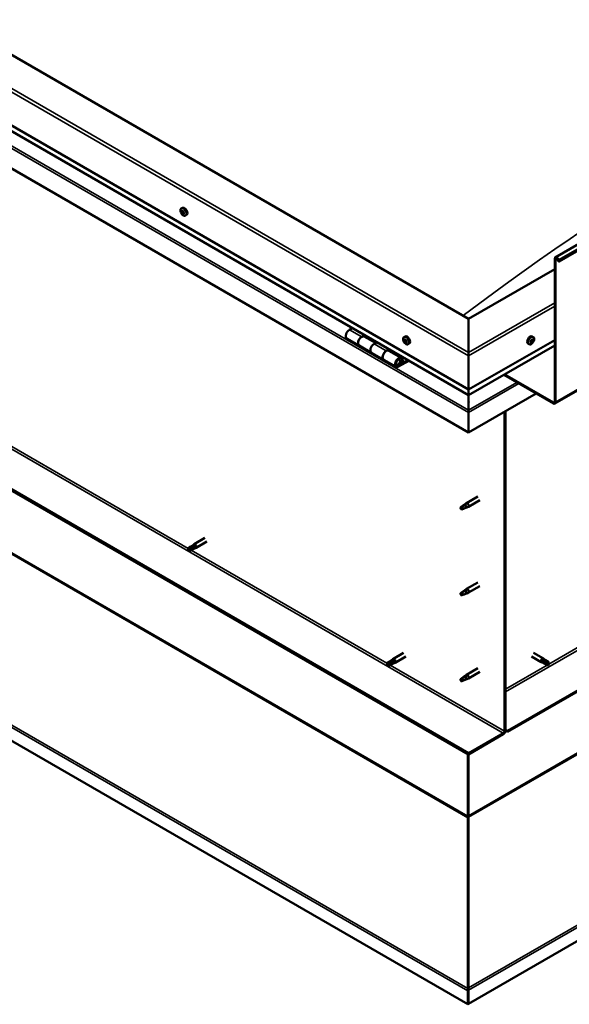
# Model space of a CAD drawing. Units: millimetres. Extents: x -5944 to 24163, y 3223 to 8837.
# Drawn here: x 22203 to 22836, y 3223 to 4356 of the extents above; entities that cross this region are included whole.
import ezdxf

# ---------------------------------------------------------------- set-up
doc = ezdxf.new("R2010")
doc.units = ezdxf.units.MM
doc.header["$LTSCALE"] = 25
doc.layers.add('Visible (ISO)', color=7, linetype='Continuous', lineweight=50)
doc.layers.add('Visible Narrow (ISO)', color=7, linetype='Continuous', lineweight=35)

msp = doc.modelspace()

# ---------------------------------------------------------------- linework, layer by layer
at = {"layer": 'Visible (ISO)'}
for p, q in [((22819.9, 4082.5), (24092.7, 4817.4)), ((24097.3, 4812.8), (22824.5, 4077.9)), ((22819.5, 3914.2), (24092.3, 4649)), ((22720.2, 4011.9), (21624.2, 4644.7)), ((21553.5, 4603.9), (22720.2, 3930.3)), ((22720.2, 3923.8), (21560.9, 4593.1)), ((22720.2, 3880.9), (21546.4, 4558.6)), ((24032.9, 4269.7), (22765.1, 3537.7)), ((22765.1, 3536.5), (24032.9, 4268.5)), ((22720.2, 3511.8), (21574.7, 4173.2)), ((21574.7, 4172), (22720.2, 3510.6)), ((22389.4, 4138.8), (22390.8, 4139.5)), ((22390, 4135.5), (22390.7, 4135.9)), ((22391.7, 4132.7), (22392.3, 4133.1)), ((22394.2, 4130.5), (22395.5, 4131.3)), ((22819.2, 3916.4), (22819.2, 4080.9)), ((22820.2, 3915.8), (22820.2, 4080.3)), ((22823.6, 4077.8), (22822.9, 4079.6)), ((22824.5, 4077.9), (22823.8, 4079.7)), ((22819.2, 4069.1), (22720.2, 4011.9)), ((22823.6, 4077.8), (22824.5, 4077.9)), ((24161.8, 4055.9), (22720.2, 3223.6)), ((22720.2, 4011.9), (22720.2, 3973.1)), ((22720.2, 3973.1), (22720.2, 4011.9)), ((22586.2, 4001.1), (22583, 3999.3)), ((22580, 3989.2), (22594.1, 3981)), ((22597.1, 3991.1), (22600.4, 3993)), ((22613, 3984), (22600.1, 3991.4)), ((22601.8, 3992.2), (22600.3, 3991.3)), ((22600.7, 3991.5), (22601.1, 3991.3)), ((22601, 3990.9), (22601.1, 3991.3)), ((22601.1, 3991.3), (22602.4, 3991.5)), ((22601.5, 3992), (22602.4, 3991.5)), ((22602.4, 3991.5), (22602.1, 3990.3)), ((22645.8, 3990.8), (22647.1, 3991.5)), ((22794.6, 3990.8), (22793.3, 3991.5)), ((22608.3, 3972.8), (22594.1, 3981)), ((22614.5, 3984.8), (22611.3, 3982.9)), ((22646.6, 3987.6), (22647.1, 3987.9)), ((22647.8, 3984.6), (22648.5, 3985.1)), ((22650.5, 3982.6), (22651.8, 3983.3)), ((22720.2, 3930.3), (22819.2, 3987.4)), ((22720.2, 3923.8), (22819.2, 3981)), ((22789.8, 3982.6), (22788.5, 3983.3)), ((22792.2, 3984.8), (22791.6, 3985.2)), ((22794.1, 3987.4), (22793.4, 3987.8)), ((22608.3, 3972.8), (22622.4, 3964.7)), ((22625.4, 3974.8), (22628.7, 3976.7)), ((22642.6, 3966.9), (22628.4, 3975.1)), ((22630.1, 3975.8), (22628.6, 3975)), ((22629, 3975.2), (22629.3, 3975)), ((22629.2, 3974.6), (22629.3, 3975)), ((22629.3, 3975), (22630.7, 3975.2)), ((22629.8, 3975.7), (22630.7, 3975.2)), ((22630.7, 3975.2), (22630.3, 3974)), ((22644.8, 3962.4), (22643.6, 3965.7)), ((22720.2, 3969.1), (22720.2, 3973.1)), ((22720.2, 3973.1), (22720.2, 3969.1)), ((22720.2, 3969.1), (22720.2, 3930.3)), ((22720.2, 3930.3), (22720.2, 3969.1)), ((22636.6, 3956.5), (22622.4, 3964.7)), ((22649.9, 3964.4), (22639.6, 3958.4)), ((22651.3, 3963.6), (22639.6, 3956.8)), ((22643.5, 3961.1), (22641.2, 3962.4)), ((22642.2, 3964.4), (22643.5, 3961.1)), ((22643.5, 3961.1), (22644.8, 3962.4)), ((22760.8, 3947.3), (22817.8, 3914.4)), ((22761.8, 3947.9), (22817.8, 3915.6)), ((22719.1, 3223), (21489.6, 3932.9)), ((22720.2, 3930.3), (22720.2, 3924.2)), ((22720.2, 3924.2), (22720.2, 3930.3)), ((22798, 3925.8), (22720.2, 3880.9)), ((22720.2, 3923.8), (22720.2, 3924.2)), ((22720.2, 3924.2), (22720.2, 3923.8)), ((22720.2, 3923.8), (22720.2, 3906.7)), ((22720.2, 3906.7), (22720.2, 3923.8)), ((22720.2, 3904.2), (22720.2, 3906.7)), ((22720.2, 3906.7), (22720.2, 3904.2)), ((22720.2, 3904.2), (22720.2, 3905.5)), ((22720.2, 3904.2), (22720.2, 3880.9)), ((22720.2, 3904.2), (22720.2, 3904.2)), ((22720.2, 3904.2), (22720.2, 3904.2)), ((22720.2, 3880.9), (22720.2, 3904.1)), ((22720.2, 3904.1), (22720.2, 3880.9)), ((22761.5, 3904.8), (22761.5, 3537.3)), ((22762.6, 3905.4), (22762.6, 3538)), ((22720.2, 3880.9), (22720.2, 3880.9)), ((22730.6, 3807.2), (22717.6, 3799.7)), ((22716.2, 3797.8), (22712.2, 3795.5)), ((22715.4, 3798), (22717.5, 3799.6)), ((22718.1, 3799.1), (22716.2, 3797.8)), ((22733, 3803.1), (22720, 3795.5)), ((22712.2, 3795.5), (22711.3, 3793.3)), ((22712.2, 3792.1), (22711.3, 3793.3)), ((22713.5, 3792.9), (22712.2, 3792.1)), ((22718, 3794.7), (22719.9, 3795.5)), ((22401.8, 3750.7), (22397.7, 3748.3)), ((22401.8, 3750.6), (22404.1, 3752.4)), ((22405.8, 3750.6), (22403.8, 3749.5)), ((22416.5, 3759.6), (22404.1, 3752.4)), ((22418.9, 3755.4), (22406.5, 3748.3)), ((22397.7, 3746), (22397.9, 3746.1)), ((22399.8, 3747.1), (22397.9, 3746.1)), ((22403.8, 3749.5), (22399.8, 3747.1)), ((22403.8, 3747.1), (22399.8, 3744.8)), ((22403.8, 3747.1), (22406.5, 3748.2)), ((22730.6, 3708.4), (22717.6, 3700.9)), ((22712.2, 3696.7), (22711.3, 3694.5)), ((22712.2, 3693.3), (22711.3, 3694.5)), ((22716.2, 3699), (22712.2, 3696.7)), ((22713.5, 3694.1), (22712.2, 3693.3)), ((22715.4, 3699.3), (22717.5, 3700.8)), ((22718.1, 3700.3), (22716.2, 3699)), ((22718, 3695.9), (22719.9, 3696.7)), ((22733, 3704.3), (22720, 3696.7)), ((22645.4, 3627.4), (22633.1, 3620.3)), ((22794.9, 3627.4), (22806.2, 3620.9)), ((22630.7, 3618.5), (22626.7, 3616.1)), ((22628.7, 3615), (22626.8, 3613.9)), ((22632.8, 3617.3), (22628.7, 3615)), ((22632.8, 3614.9), (22628.7, 3612.6)), ((22630.7, 3618.5), (22633, 3620.2)), ((22632.7, 3614.9), (22635.4, 3616.1)), ((22634.8, 3618.5), (22632.8, 3617.3)), ((22647.8, 3623.2), (22635.5, 3616.1)), ((22792.5, 3623.2), (22803.8, 3616.7)), ((22806.6, 3615.5), (22803.9, 3616.7)), ((22804.5, 3619.1), (22806.5, 3617.9)), ((22808.6, 3619.1), (22806.3, 3620.8)), ((22806.5, 3617.9), (22810.6, 3615.6)), ((22806.5, 3615.6), (22810.6, 3613.2)), ((22808.6, 3619.1), (22812.6, 3616.8)), ((22810.6, 3615.6), (22812.5, 3614.5)), ((22812.6, 3614.4), (22812.5, 3614.5)), ((22626.7, 3613.8), (22626.8, 3613.9)), ((22730.6, 3609.6), (22717.6, 3602.1)), ((22733, 3605.5), (22720, 3597.9)), ((22712.2, 3597.9), (22711.3, 3595.7)), ((22712.2, 3594.5), (22711.3, 3595.7)), ((22716.2, 3600.2), (22712.2, 3597.9)), ((22713.5, 3595.3), (22712.2, 3594.5)), ((22715.4, 3600.5), (22717.5, 3602)), ((22718.1, 3601.5), (22716.2, 3600.2)), ((22718, 3597.1), (22719.9, 3597.9)), ((22765.1, 3537.7), (22762.6, 3539.2)), ((22762.6, 3538), (22765.1, 3536.5)), ((22765.1, 3537.7), (22765.1, 3536.5)), ((22760.1, 3534.9), (22720.2, 3511.8)), ((22720.2, 3510.6), (22760.1, 3533.7)), ((22719.1, 3511.2), (22719.1, 3439.4)), ((22720.2, 3511.8), (22720.2, 3510.6)), ((22720.2, 3440), (22720.2, 3510.6)), ((22720.2, 3510.6), (22720.2, 3440)), ((22719, 3438.7), (22719.9, 3438.8)), ((22719.6, 3437.5), (22719.2, 3437.7)), ((22719.2, 3437.7), (22719.3, 3241.2)), ((22719.8, 3437.4), (22719.6, 3437.5)), ((22720.1, 3438.3), (22719.9, 3438.2)), ((22720, 3241.8), (22720.1, 3438.3)), ((22720.3, 3439.3), (22720.1, 3439.3)), ((22719.3, 3241.2), (22719.8, 3241)), ((22719.8, 3241.7), (22720, 3241.8)), ((22719.8, 3241), (22719.9, 3240.9)), ((22719.1, 3238.5), (22719.1, 3223)), ((22720.3, 3239.8), (22719.3, 3239.7)), ((22719.9, 3240.3), (22720, 3240.3)), ((22720.2, 3239.1), (22720.2, 3223.6)), ((22720.2, 3223.6), (22719.1, 3223))]:
    msp.add_line(p, q, dxfattribs=at)
for centre, start, end in [((22396.3, 4137.2), 204.1421, 215.8579), ((22652.6, 3989.3), 204.1421, 215.8579), ((22787.7, 3989.3), 324.1421, 335.8579)]:
    msp.add_arc(centre, 8, start, end, dxfattribs=at)
for centre, major_axis, start_param, end_param in [((22390.9, 4134.1), (-1.1, 1.91), 5.872434, 6.725049), ((22389.6, 4135.2), (-0.225, 0.39), 5.484401, 6.325992), ((22389.6, 4136.2), (0.394, -0.682), 5.484401, 7.113081), ((22390.5, 4135.7), (-0.225, 0.39), 6.271491, 7.113081), ((22390.8, 4135.8), (0.225, -0.39), 4.543242, 5.018686), ((22390.9, 4134.1), (1.1, -1.91), 1.683643, 2.536259), ((22390.5, 4135.7), (-0.225, 0.39), 4.437204, 5.278794), ((22390.4, 4135.2), (0.394, -0.682), 0.248414, 1.877094), ((22393.1, 4135.4), (-2.37, 4.11), 3.141593, 6.283185), ((22391.3, 4135.8), (0.394, -0.682), 4.437204, 6.065884), ((22390.9, 4134.1), (-1.1, 1.91), 0.636446, 1.489062), ((22389.6, 4135.2), (0.225, -0.39), 4.177096, 5.018686), ((22389.2, 4134.5), (0.394, -0.682), 0.248414, 1.877094), ((22390, 4133.6), (-0.225, 0.39), 0.248414, 1.090004), ((22390, 4133.6), (0.225, -0.39), 5.224294, 6.065884), ((22390.9, 4134.1), (-1.1, 1.91), 1.683643, 2.536259), ((22390.4, 4132.4), (-0.394, 0.682), 4.437204, 6.065884), ((22391.1, 4134.2), (-0.225, 0.39), 0.248414, 2.924291), ((22391.2, 4132.5), (0.225, -0.39), 4.437204, 5.278794), ((22391.6, 4133.1), (-0.394, 0.682), 4.437204, 6.065884), ((22390.9, 4134.1), (1.1, -1.91), 5.872434, 6.725049), ((22391.2, 4132.5), (0.225, -0.39), 6.271491, 7.113081), ((22392.1, 4132), (-0.394, 0.682), 5.484401, 7.113081), ((22391.7, 4134.6), (-0.225, 0.39), 5.224294, 6.065884), ((22392.5, 4133.7), (-0.394, 0.682), 0.248414, 1.877094), ((22390.9, 4134.1), (1.1, -1.91), 0.636446, 1.489062), ((22391.7, 4134.6), (0.225, -0.39), 0.248414, 1.090004), ((22392.3, 4133.2), (0.225, -0.39), 4.437204, 4.818708), ((22392.1, 4133), (0.225, -0.39), 5.484401, 6.325992), ((22392.1, 4133), (-0.225, 0.39), 4.177096, 5.018686), ((22821.7, 4079.5), (-1.75, 3.03), 4.45059, 7.068583), ((22821.7, 4079.5), (-1, 1.73), 4.45059, 7.068583), ((22583, 3994.4), (-3, -5.2), 3.926991, 6.283185), ((22597.1, 3986.2), (3, 5.2), 0, 3.141593), ((22597.1, 3986.2), (-3, -5.2), 3.926991, 6.283923), ((22647.2, 3986.1), (-1.1, 1.91), 5.715052, 6.567668), ((22649.5, 3987.4), (-2.37, 4.11), 3.141593, 6.283185), ((22790.9, 3987.4), (-2.38, -4.11), 3.141593, 6.283185), ((22611.3, 3978), (-3, -5.2), 3.926991, 6.283185), ((22611.3, 3978), (-3, -5.2), 3.926991, 6.283185), ((22647.2, 3986.1), (-1.1, 1.91), 0.479064, 1.33168), ((22646, 3987.4), (0.225, -0.39), 4.019714, 4.861305), ((22646, 3987.4), (-0.225, 0.39), 5.32702, 6.16861), ((22645.5, 3986.9), (0.394, -0.682), 0.091032, 1.719712), ((22646.2, 3985.8), (-0.225, 0.39), 0.091032, 0.932622), ((22646.2, 3985.8), (0.225, -0.39), 5.066912, 5.908502), ((22647.2, 3986.1), (-1.1, 1.91), 1.526262, 2.378877), ((22646.2, 3988.3), (0.394, -0.682), 5.32702, 6.9557), ((22646.5, 3984.7), (-0.394, 0.682), 4.279822, 5.908502), ((22647, 3987.7), (-0.225, 0.39), 6.114109, 6.9557), ((22646.6, 3987.5), (0.394, -0.682), 0.091032, 1.710573), ((22647.3, 3986.5), (-0.225, 0.39), 0.091032, 2.76691), ((22647.3, 3984.6), (0.225, -0.39), 4.279822, 5.121412), ((22647.2, 3986.1), (1.1, -1.91), 1.526262, 2.378877), ((22647, 3987.7), (-0.225, 0.39), 4.279822, 5.121412), ((22647.8, 3987.5), (0.394, -0.682), 4.279822, 5.908502), ((22647.7, 3985.4), (-0.394, 0.682), 4.279822, 5.908502), ((22647.2, 3986.1), (1.1, -1.91), 5.715052, 6.567668), ((22647.3, 3984.6), (0.225, -0.39), 6.114109, 6.9557), ((22648.2, 3983.9), (-0.394, 0.682), 5.32702, 6.9557), ((22648.2, 3986.4), (-0.225, 0.39), 5.066912, 5.908502), ((22648.5, 3985.2), (0.225, -0.39), 4.279822, 5.125225), ((22648.9, 3985.4), (-0.394, 0.682), 0.091032, 1.719712), ((22648.3, 3984.9), (0.225, -0.39), 5.32702, 6.16861), ((22648.2, 3986.4), (0.225, -0.39), 0.091032, 0.932622), ((22647.2, 3986.1), (1.1, -1.91), 0.479064, 1.33168), ((22648.3, 3984.9), (-0.225, 0.39), 4.019714, 4.861305), ((22793.2, 3986.1), (1.1, 1.91), 1.555105, 2.40772), ((22791.9, 3985.2), (-0.225, -0.39), 4.308665, 5.150255), ((22791.9, 3985.2), (-0.225, -0.39), 6.142952, 6.984543), ((22793.2, 3986.1), (-1.1, -1.91), 5.743895, 6.596511), ((22791.6, 3985.9), (0.394, 0.682), 4.308665, 5.937345), ((22792.3, 3985), (0.394, 0.682), 0.119875, 1.748555), ((22791.6, 3985.1), (0.225, 0.39), 4.812617, 4.890148), ((22791.8, 3984.1), (0.394, 0.682), 5.355863, 6.984543), ((22792.4, 3986.8), (-0.225, -0.39), 5.095755, 5.937345), ((22793.2, 3986.1), (1.1, 1.91), 0.507907, 1.360523), ((22792.4, 3986.8), (0.225, 0.39), 0.119875, 0.961465), ((22792.7, 3984.5), (-0.225, -0.39), 5.355863, 6.197453), ((22792.9, 3987.9), (-0.394, -0.682), 0.119875, 1.748555), ((22792.8, 3986.1), (-0.225, -0.39), 0.119875, 2.795753), ((22793.2, 3986.1), (-1.1, -1.91), 0.507907, 1.360523), ((22792.7, 3984.5), (0.225, 0.39), 4.048557, 4.890148), ((22793.6, 3987), (-0.394, -0.682), 4.308665, 5.937345), ((22793.4, 3984.3), (0.394, 0.682), 0.119875, 1.748555), ((22793.6, 3987.7), (-0.225, -0.39), 4.048557, 4.890148), ((22793.3, 3987.7), (0.225, 0.39), 4.308665, 5.070931), ((22794, 3985.4), (-0.225, -0.39), 0.119875, 0.961465), ((22793.2, 3986.1), (1.1, 1.91), 5.743895, 6.596511), ((22793.6, 3987.7), (0.225, 0.39), 5.355863, 6.197453), ((22794.5, 3988.1), (-0.394, -0.682), 5.355863, 6.984543), ((22794.8, 3986.3), (-0.394, -0.682), 4.308665, 5.937345), ((22793.2, 3986.1), (-1.1, -1.91), 1.555105, 2.40772), ((22794, 3985.4), (0.225, 0.39), 5.095755, 5.937345), ((22794.4, 3987.1), (0.225, 0.39), 6.142952, 6.984543), ((22794.4, 3987.1), (0.225, 0.39), 4.308665, 5.150255), ((22625.4, 3969.9), (3, 5.2), 0, 3.141593), ((22625.4, 3969.9), (-3, -5.2), 3.926991, 6.283923), ((22639.6, 3961.7), (3, 5.2), 5.846853, 10.210176), ((22639.6, 3961.7), (-2, -3.46), 2.70526, 7.068583), ((22722.7, 3917.4), (-1.75, -3.03), 5.455506, 5.497787), ((22817.8, 3917.2), (1, -1.73), 5.497787, 7.068583), ((22817.8, 3917.2), (1.75, -3.03), 5.497787, 7.068583), ((22719.1, 3904.7), (0.8, -1.39), 0.785398, 0.847939), ((22716.2, 3796.1), (1.02, -1.78), 0.133634, 2.356194), ((22718.8, 3797.6), (1.2, -2.08), 6.213805, 9.494158), ((22712.2, 3793.8), (1.03, -1.78), 3.861865, 5.497787), ((22712.2, 3793.8), (-1.03, 1.78), 3.861865, 5.497787), ((22402.8, 3748.9), (-1.02, 1.78), 5.631421, 6.283185), ((22405.3, 3750.3), (1.2, -2.08), 6.213805, 9.494158), ((22398.8, 3746.5), (-1.02, 1.78), 6.21806, 7.853982), ((22398.8, 3746.5), (1.02, -1.78), 6.21806, 7.853982), ((22402.8, 3748.9), (1.02, -1.78), 0, 1.570796), ((22712.2, 3695), (1.03, -1.78), 3.861865, 5.497787), ((22712.2, 3695), (-1.03, 1.78), 3.861865, 5.497787), ((22716.2, 3697.3), (1.02, -1.78), 0.133634, 2.356194), ((22718.8, 3698.8), (1.2, -2.08), 6.213805, 9.494158), ((22627.7, 3614.4), (-1.02, 1.78), 6.21806, 7.853982), ((22627.7, 3614.4), (1.02, -1.78), 6.21806, 7.853982), ((22631.7, 3616.7), (-1.02, 1.78), 5.631421, 6.283185), ((22631.7, 3616.7), (1.02, -1.78), 0, 1.570796), ((22634.3, 3618.2), (1.2, -2.08), 6.213805, 9.494158), ((22805, 3618.8), (1.2, 2.08), 6.213805, 9.494158), ((22807.6, 3617.3), (-1.03, -1.78), 5.631421, 6.283185), ((22807.6, 3617.3), (1.02, 1.78), 0, 1.570796), ((22811.6, 3615), (-1.03, -1.78), 6.21806, 7.853982), ((22811.6, 3615), (1.03, 1.78), 6.21806, 7.853982), ((22712.2, 3596.2), (1.03, -1.78), 3.861865, 5.497787), ((22712.2, 3596.2), (-1.03, 1.78), 3.861865, 5.497787), ((22716.2, 3598.6), (1.02, -1.78), 0.133634, 2.356194), ((22718.8, 3600), (1.2, -2.08), 6.213805, 9.494158), ((22760.1, 3536.5), (-1.75, -3.03), 0.785398, 2.356194), ((22760.1, 3536.5), (-1, -1.73), 0.785398, 2.356194), ((22717.7, 3438.6), (1, 1.73), 5.105088, 5.497787), ((22717.7, 3438.6), (-1.75, -3.03), 2.058238, 2.356194), ((22721.6, 3439.2), (1, -1.73), 3.926991, 4.31969), ((22721.6, 3239.9), (1.75, 3.03), 1.963495, 2.356194), ((22717.7, 3240.5), (1.75, -3.03), 1.111021, 1.178097), ((22721.6, 3239.9), (-1, -1.73), 5.105088, 5.497787)]:
    msp.add_ellipse(centre, major_axis=major_axis, ratio=0.57735, start_param=start_param, end_param=end_param, dxfattribs=at)
for points, knots in [([(22389, 4134), (22388.8, 4134.4), (22388.7, 4134.8), (22388.5, 4135.6), (22388.4, 4135.9), (22388.4, 4136.7), (22388.4, 4137), (22388.6, 4137.7), (22388.7, 4138), (22389, 4138.4), (22389.2, 4138.6), (22389.4, 4138.8)], [1.762221, 1.762221, 1.762221, 1.762221, 2.041207, 2.041207, 2.320192, 2.320192, 2.599178, 2.599178, 2.878163, 2.878163, 3.157149, 3.157149, 3.157149, 3.157149]), ([(22389.3, 4135.3), (22389.3, 4135.3), (22389.3, 4135.4), (22389.3, 4135.4), (22389.3, 4135.5), (22389.4, 4135.5), (22389.4, 4135.5), (22389.4, 4135.6)], [0.17438702, 0.17438702, 0.17438702, 0.17438702, 0.18896797, 0.18896797, 0.20586323, 0.20586323, 0.21737851, 0.21737851, 0.21737851, 0.21737851]), ([(22390.3, 4136.1), (22390.3, 4136.1), (22390.3, 4136.1), (22390.4, 4136.1), (22390.5, 4136.1), (22390.5, 4136.1), (22390.5, 4136.1), (22390.6, 4136)], [0.17438702, 0.17438702, 0.17438702, 0.17438702, 0.18896797, 0.18896797, 0.20586323, 0.20586323, 0.21737851, 0.21737851, 0.21737851, 0.21737851]), ([(22389.9, 4133.3), (22389.9, 4133.3), (22389.8, 4133.3), (22389.8, 4133.4), (22389.7, 4133.5), (22389.7, 4133.6), (22389.7, 4133.6), (22389.7, 4133.6)], [0.17438702, 0.17438702, 0.17438702, 0.17438702, 0.18896797, 0.18896797, 0.20586323, 0.20586323, 0.21737852, 0.21737852, 0.21737852, 0.21737852]), ([(22394.2, 4130.5), (22393.9, 4130.4), (22393.7, 4130.3), (22393.1, 4130.3), (22392.8, 4130.3), (22392.2, 4130.5), (22391.8, 4130.7), (22391.2, 4131.1), (22390.9, 4131.3), (22390.3, 4131.9), (22390.1, 4132.2), (22389.8, 4132.6)], [0.015556, 0.015556, 0.015556, 0.015556, 0.294542, 0.294542, 0.573527, 0.573527, 0.852513, 0.852513, 1.131498, 1.131498, 1.410484, 1.410484, 1.410484, 1.410484]), ([(22391.4, 4132.1), (22391.4, 4132.1), (22391.4, 4132.1), (22391.3, 4132.1), (22391.3, 4132.1), (22391.2, 4132.1), (22391.2, 4132.1), (22391.1, 4132.2)], [0.17438702, 0.17438702, 0.17438702, 0.17438702, 0.18896797, 0.18896797, 0.20586323, 0.20586323, 0.21737852, 0.21737852, 0.21737852, 0.21737852]), ([(22391.8, 4135), (22391.9, 4134.9), (22391.9, 4134.9), (22392, 4134.8), (22392, 4134.7), (22392, 4134.7), (22392, 4134.6), (22392, 4134.6)], [0.17438702, 0.17438702, 0.17438702, 0.17438702, 0.18896797, 0.18896797, 0.20586323, 0.20586323, 0.21737852, 0.21737852, 0.21737852, 0.21737852]), ([(22392.4, 4132.9), (22392.4, 4132.9), (22392.4, 4132.9), (22392.4, 4132.8), (22392.4, 4132.7), (22392.4, 4132.7), (22392.3, 4132.7), (22392.3, 4132.6)], [0.17438702, 0.17438702, 0.17438702, 0.17438702, 0.18896797, 0.18896797, 0.20586323, 0.20586323, 0.21737852, 0.21737852, 0.21737852, 0.21737852]), ([(22645.3, 3986), (22645.1, 3986.4), (22645, 3986.8), (22644.8, 3987.6), (22644.7, 3988), (22644.7, 3988.7), (22644.7, 3989), (22644.9, 3989.7), (22645, 3990), (22645.3, 3990.4), (22645.5, 3990.6), (22645.8, 3990.8)], [1.60484, 1.60484, 1.60484, 1.60484, 1.883825, 1.883825, 2.162811, 2.162811, 2.441796, 2.441796, 2.720782, 2.720782, 2.999767, 2.999767, 2.999767, 2.999767]), ([(22794.6, 3990.8), (22794.8, 3990.6), (22795, 3990.4), (22795.4, 3990), (22795.5, 3989.7), (22795.6, 3989), (22795.7, 3988.7), (22795.6, 3988), (22795.6, 3987.6), (22795.4, 3986.8), (22795.2, 3986.4), (22795, 3986)], [5.123005, 5.123005, 5.123005, 5.123005, 5.401991, 5.401991, 5.680976, 5.680976, 5.959962, 5.959962, 6.238947, 6.238947, 6.517933, 6.517933, 6.517933, 6.517933]), ([(22645.7, 3987.5), (22645.7, 3987.6), (22645.7, 3987.6), (22645.7, 3987.7), (22645.7, 3987.7), (22645.8, 3987.8), (22645.8, 3987.8), (22645.8, 3987.8)], [0.17438702, 0.17438702, 0.17438702, 0.17438702, 0.18896797, 0.18896797, 0.20586323, 0.20586323, 0.21737851, 0.21737851, 0.21737851, 0.21737851]), ([(22646, 3985.6), (22646, 3985.6), (22646, 3985.6), (22645.9, 3985.7), (22645.9, 3985.8), (22645.9, 3985.9), (22645.9, 3985.9), (22645.8, 3985.9)], [0.17438702, 0.17438702, 0.17438702, 0.17438702, 0.18896797, 0.18896797, 0.20586323, 0.20586323, 0.21737852, 0.21737852, 0.21737852, 0.21737852]), ([(22650.5, 3982.6), (22650.3, 3982.4), (22650, 3982.3), (22649.4, 3982.3), (22649.1, 3982.3), (22648.5, 3982.5), (22648.2, 3982.7), (22647.6, 3983.1), (22647.2, 3983.3), (22646.7, 3983.9), (22646.4, 3984.2), (22646.1, 3984.6)], [6.14136, 6.14136, 6.14136, 6.14136, 6.420345, 6.420345, 6.699331, 6.699331, 6.978316, 6.978316, 7.257302, 7.257302, 7.536287, 7.536287, 7.536287, 7.536287]), ([(22646.8, 3988.1), (22646.9, 3988.1), (22646.9, 3988.1), (22647, 3988.1), (22647, 3988), (22647.1, 3988), (22647.1, 3988), (22647.1, 3987.9)], [0.17438702, 0.17438702, 0.17438702, 0.17438702, 0.18896797, 0.18896797, 0.20586323, 0.20586323, 0.21737851, 0.21737851, 0.21737851, 0.21737851]), ([(22647.5, 3984.2), (22647.5, 3984.2), (22647.5, 3984.2), (22647.4, 3984.2), (22647.3, 3984.2), (22647.3, 3984.2), (22647.2, 3984.3), (22647.2, 3984.3)], [0.17438702, 0.17438702, 0.17438702, 0.17438702, 0.18896797, 0.18896797, 0.20586323, 0.20586323, 0.21737852, 0.21737852, 0.21737852, 0.21737852]), ([(22648.3, 3986.7), (22648.4, 3986.6), (22648.4, 3986.6), (22648.5, 3986.5), (22648.5, 3986.4), (22648.5, 3986.4), (22648.5, 3986.3), (22648.5, 3986.3)], [0.17438702, 0.17438702, 0.17438702, 0.17438702, 0.18896797, 0.18896797, 0.20586323, 0.20586323, 0.21737852, 0.21737852, 0.21737852, 0.21737852]), ([(22648.7, 3984.7), (22648.7, 3984.7), (22648.7, 3984.6), (22648.7, 3984.6), (22648.6, 3984.5), (22648.6, 3984.5), (22648.6, 3984.5), (22648.5, 3984.5)], [0.17438702, 0.17438702, 0.17438702, 0.17438702, 0.18896797, 0.18896797, 0.20586323, 0.20586323, 0.21737852, 0.21737852, 0.21737852, 0.21737852]), ([(22794.2, 3984.6), (22794, 3984.2), (22793.7, 3983.9), (22793.1, 3983.3), (22792.8, 3983.1), (22792.2, 3982.7), (22791.9, 3982.5), (22791.2, 3982.3), (22790.9, 3982.3), (22790.4, 3982.3), (22790.1, 3982.4), (22789.8, 3982.6)], [0.586485, 0.586485, 0.586485, 0.586485, 0.86547, 0.86547, 1.144456, 1.144456, 1.423442, 1.423442, 1.702427, 1.702427, 1.981413, 1.981413, 1.981413, 1.981413]), ([(22791.7, 3984.8), (22791.6, 3984.8), (22791.6, 3984.9), (22791.6, 3984.9), (22791.6, 3985), (22791.6, 3985.1), (22791.6, 3985.1), (22791.6, 3985.1)], [0.17438702, 0.17438702, 0.17438702, 0.17438702, 0.18896797, 0.18896797, 0.20586323, 0.20586323, 0.21737851, 0.21737851, 0.21737851, 0.21737851]), ([(22792.1, 3986.8), (22792.1, 3986.8), (22792.1, 3986.9), (22792.2, 3987), (22792.2, 3987), (22792.3, 3987.1), (22792.3, 3987.1), (22792.3, 3987.1)], [0.17438702, 0.17438702, 0.17438702, 0.17438702, 0.18896797, 0.18896797, 0.20586323, 0.20586323, 0.21737851, 0.21737851, 0.21737851, 0.21737851]), ([(22792.8, 3984.1), (22792.7, 3984.1), (22792.7, 3984.1), (22792.6, 3984.1), (22792.6, 3984.1), (22792.5, 3984.1), (22792.5, 3984.1), (22792.5, 3984.1)], [0.17438702, 0.17438702, 0.17438702, 0.17438702, 0.18896797, 0.18896797, 0.20586323, 0.20586323, 0.21737852, 0.21737852, 0.21737852, 0.21737852]), ([(22793.6, 3988.1), (22793.6, 3988.1), (22793.7, 3988.1), (22793.7, 3988.2), (22793.8, 3988.2), (22793.8, 3988.2), (22793.9, 3988.1), (22793.9, 3988.1)], [0.17438702, 0.17438702, 0.17438702, 0.17438702, 0.18896797, 0.18896797, 0.20586323, 0.20586323, 0.21737852, 0.21737852, 0.21737852, 0.21737852]), ([(22794.3, 3985.4), (22794.2, 3985.4), (22794.2, 3985.4), (22794.2, 3985.3), (22794.1, 3985.2), (22794.1, 3985.1), (22794.1, 3985.1), (22794, 3985.1)], [0.17438702, 0.17438702, 0.17438702, 0.17438702, 0.18896797, 0.18896797, 0.20586323, 0.20586323, 0.21737852, 0.21737852, 0.21737852, 0.21737852]), ([(22794.7, 3987.4), (22794.7, 3987.4), (22794.7, 3987.4), (22794.7, 3987.3), (22794.8, 3987.3), (22794.7, 3987.2), (22794.7, 3987.1), (22794.7, 3987.1)], [0.17438702, 0.17438702, 0.17438702, 0.17438702, 0.18896797, 0.18896797, 0.20586323, 0.20586323, 0.21737852, 0.21737852, 0.21737852, 0.21737852]), ([(22637.1, 3958.8), (22637.1, 3958.7), (22637.2, 3958.7), (22637.5, 3958.7), (22637.8, 3958.7), (22638.4, 3958.9), (22638.7, 3959.1), (22639.3, 3959.5), (22639.6, 3959.7), (22640.1, 3960.3), (22640.4, 3960.7), (22640.8, 3961.4), (22641, 3961.8), (22641.3, 3962.5), (22641.4, 3962.9), (22641.4, 3963.7), (22641.4, 3964), (22641.3, 3964.7), (22641.2, 3965), (22640.9, 3965.3), (22640.9, 3965.3), (22640.9, 3965.4)], [0.923843, 0.923843, 0.923843, 0.923843, 0.99245, 0.99245, 1.275856, 1.275856, 1.603156, 1.603156, 1.945171, 1.945171, 2.284478, 2.284478, 2.621844, 2.621844, 2.960749, 2.960749, 3.30275, 3.30275, 3.633096, 3.633096, 3.684957, 3.684957, 3.684957, 3.684957]), ([(22710.7, 3794.7), (22711, 3794.9), (22711.2, 3795.1), (22712, 3795.6), (22712.5, 3796), (22713.6, 3796.8), (22714.2, 3797.2), (22714.8, 3797.7), (22715, 3797.7), (22715.1, 3797.8)], [1.0296095, 1.0296095, 1.0296095, 1.0296095, 1.1266468, 1.1266468, 1.3399415, 1.3399415, 1.5532361, 1.5532361, 1.5988171, 1.5988171, 1.5988171, 1.5988171]), ([(22715.1, 3797.8), (22715.3, 3798), (22715.5, 3798.1), (22716, 3798.5), (22716.3, 3798.7), (22716.9, 3799), (22717.3, 3799.2), (22717.7, 3799.2), (22717.8, 3799.2), (22718, 3799.2), (22718, 3799.1), (22718.1, 3799.1)], [0.9722954, 0.9722954, 0.9722954, 0.9722954, 1.054543, 1.054543, 1.1645704, 1.1645704, 1.2620554, 1.2620554, 1.289972, 1.289972, 1.3178886, 1.3178886, 1.3178886, 1.3178886]), ([(22713.6, 3792.9), (22713.9, 3793), (22714.1, 3793.1), (22714.9, 3793.4), (22715.4, 3793.7), (22716.3, 3794), (22716.8, 3794.2), (22717.2, 3794.4), (22717.3, 3794.4), (22717.4, 3794.5)], [1.0298299, 1.0298299, 1.0298299, 1.0298299, 1.1268672, 1.1268672, 1.3401618, 1.3401618, 1.5534565, 1.5534565, 1.5990374, 1.5990374, 1.5990374, 1.5990374]), ([(22717.4, 3794.5), (22717.6, 3794.5), (22717.7, 3794.6), (22717.9, 3794.6), (22717.9, 3794.6), (22718, 3794.7)], [0.9725494, 0.9725494, 0.9725494, 0.9725494, 1.0547969, 1.0547969, 1.0865436, 1.0865436, 1.0865436, 1.0865436]), ([(22397.8, 3748.4), (22398, 3748.5), (22398.3, 3748.6), (22399.1, 3749.1), (22399.7, 3749.4), (22400.9, 3750), (22401.6, 3750.3), (22402.3, 3750.6), (22402.5, 3750.6), (22402.6, 3750.7)], [1.0296095, 1.0296095, 1.0296095, 1.0296095, 1.1266468, 1.1266468, 1.3399415, 1.3399415, 1.5532361, 1.5532361, 1.5988171, 1.5988171, 1.5988171, 1.5988171]), ([(22402.6, 3750.7), (22402.9, 3750.8), (22403.1, 3750.8), (22403.7, 3751), (22404, 3751.1), (22404.7, 3751.2), (22405.1, 3751.1), (22405.5, 3751), (22405.6, 3750.9), (22405.7, 3750.8), (22405.8, 3750.7), (22405.8, 3750.6)], [0.9722954, 0.9722954, 0.9722954, 0.9722954, 1.054543, 1.054543, 1.1645704, 1.1645704, 1.2620554, 1.2620554, 1.289972, 1.289972, 1.3178886, 1.3178886, 1.3178886, 1.3178886]), ([(22710.7, 3695.9), (22711, 3696.1), (22711.2, 3696.3), (22712, 3696.8), (22712.5, 3697.2), (22713.6, 3698), (22714.2, 3698.4), (22714.8, 3698.9), (22715, 3698.9), (22715.1, 3699)], [1.0296095, 1.0296095, 1.0296095, 1.0296095, 1.1266468, 1.1266468, 1.3399415, 1.3399415, 1.5532361, 1.5532361, 1.5988171, 1.5988171, 1.5988171, 1.5988171]), ([(22713.6, 3694.1), (22713.9, 3694.2), (22714.1, 3694.3), (22714.9, 3694.6), (22715.4, 3694.9), (22716.3, 3695.2), (22716.8, 3695.4), (22717.2, 3695.6), (22717.3, 3695.6), (22717.4, 3695.7)], [1.0298299, 1.0298299, 1.0298299, 1.0298299, 1.1268672, 1.1268672, 1.3401618, 1.3401618, 1.5534565, 1.5534565, 1.5990374, 1.5990374, 1.5990374, 1.5990374]), ([(22715.1, 3699), (22715.3, 3699.2), (22715.5, 3699.3), (22716, 3699.7), (22716.3, 3699.9), (22716.9, 3700.2), (22717.3, 3700.4), (22717.7, 3700.4), (22717.8, 3700.4), (22718, 3700.4), (22718, 3700.3), (22718.1, 3700.3)], [0.9722954, 0.9722954, 0.9722954, 0.9722954, 1.054543, 1.054543, 1.1645704, 1.1645704, 1.2620554, 1.2620554, 1.289972, 1.289972, 1.3178886, 1.3178886, 1.3178886, 1.3178886]), ([(22717.4, 3695.7), (22717.6, 3695.7), (22717.7, 3695.8), (22717.9, 3695.8), (22717.9, 3695.8), (22718, 3695.9)], [0.9725494, 0.9725494, 0.9725494, 0.9725494, 1.0547969, 1.0547969, 1.0865436, 1.0865436, 1.0865436, 1.0865436]), ([(22626.7, 3616.2), (22627, 3616.3), (22627.2, 3616.5), (22628, 3616.9), (22628.6, 3617.3), (22629.9, 3617.9), (22630.5, 3618.1), (22631.3, 3618.4), (22631.4, 3618.4), (22631.5, 3618.5)], [1.0296095, 1.0296095, 1.0296095, 1.0296095, 1.1266468, 1.1266468, 1.3399415, 1.3399415, 1.5532361, 1.5532361, 1.5988171, 1.5988171, 1.5988171, 1.5988171]), ([(22631.5, 3618.5), (22631.8, 3618.6), (22632, 3618.7), (22632.6, 3618.9), (22633, 3618.9), (22633.6, 3619), (22634, 3619), (22634.4, 3618.8), (22634.5, 3618.7), (22634.7, 3618.6), (22634.7, 3618.5), (22634.8, 3618.5)], [0.9722954, 0.9722954, 0.9722954, 0.9722954, 1.054543, 1.054543, 1.1645704, 1.1645704, 1.2620554, 1.2620554, 1.289972, 1.289972, 1.3178886, 1.3178886, 1.3178886, 1.3178886]), ([(22806.1, 3616.3), (22805.9, 3616.4), (22805.7, 3616.6), (22805.3, 3617), (22805, 3617.3), (22804.6, 3617.8), (22804.5, 3618.2), (22804.4, 3618.6), (22804.4, 3618.7), (22804.5, 3618.9), (22804.5, 3619), (22804.5, 3619.1)], [0.9725494, 0.9725494, 0.9725494, 0.9725494, 1.0547969, 1.0547969, 1.1648244, 1.1648244, 1.2623094, 1.2623094, 1.290226, 1.290226, 1.3181426, 1.3181426, 1.3181426, 1.3181426]), ([(22810.5, 3613.3), (22810.3, 3613.4), (22810, 3613.5), (22809.2, 3614), (22808.6, 3614.4), (22807.5, 3615.1), (22806.9, 3615.5), (22806.3, 3616.1), (22806.2, 3616.2), (22806.1, 3616.3)], [1.0298299, 1.0298299, 1.0298299, 1.0298299, 1.1268672, 1.1268672, 1.3401618, 1.3401618, 1.5534565, 1.5534565, 1.5990374, 1.5990374, 1.5990374, 1.5990374]), ([(22710.7, 3597.1), (22711, 3597.3), (22711.2, 3597.5), (22712, 3598), (22712.5, 3598.4), (22713.6, 3599.2), (22714.2, 3599.6), (22714.8, 3600.1), (22715, 3600.2), (22715.1, 3600.2)], [1.0296095, 1.0296095, 1.0296095, 1.0296095, 1.1266468, 1.1266468, 1.3399415, 1.3399415, 1.5532361, 1.5532361, 1.5988171, 1.5988171, 1.5988171, 1.5988171]), ([(22713.6, 3595.3), (22713.9, 3595.4), (22714.1, 3595.5), (22714.9, 3595.9), (22715.4, 3596.1), (22716.3, 3596.4), (22716.8, 3596.6), (22717.2, 3596.8), (22717.3, 3596.8), (22717.4, 3596.9)], [1.0298299, 1.0298299, 1.0298299, 1.0298299, 1.1268672, 1.1268672, 1.3401618, 1.3401618, 1.5534565, 1.5534565, 1.5990374, 1.5990374, 1.5990374, 1.5990374]), ([(22715.1, 3600.2), (22715.3, 3600.4), (22715.5, 3600.6), (22716, 3600.9), (22716.3, 3601.1), (22716.9, 3601.4), (22717.3, 3601.6), (22717.7, 3601.6), (22717.8, 3601.6), (22718, 3601.6), (22718, 3601.6), (22718.1, 3601.5)], [0.9722954, 0.9722954, 0.9722954, 0.9722954, 1.054543, 1.054543, 1.1645704, 1.1645704, 1.2620554, 1.2620554, 1.289972, 1.289972, 1.3178886, 1.3178886, 1.3178886, 1.3178886]), ([(22717.4, 3596.9), (22717.6, 3596.9), (22717.7, 3597), (22717.9, 3597), (22717.9, 3597.1), (22718, 3597.1)], [0.9725494, 0.9725494, 0.9725494, 0.9725494, 1.0547969, 1.0547969, 1.0865436, 1.0865436, 1.0865436, 1.0865436]), ([(22719.2, 3437.7), (22719.2, 3437.9), (22719.2, 3438), (22719.1, 3438.4), (22719.1, 3438.5), (22719, 3438.7)], [0, 0, 0, 0, 0.0539846, 0.0539846, 0.1079692, 0.1079692, 0.1079692, 0.1079692]), ([(22720.3, 3439.3), (22720.2, 3439.2), (22720.2, 3439), (22720.1, 3438.6), (22720.1, 3438.5), (22720.1, 3438.3)], [0, 0, 0, 0, 0.0539846, 0.0539846, 0.1079692, 0.1079692, 0.1079692, 0.1079692]), ([(22719.3, 3239.7), (22719.3, 3239.9), (22719.3, 3240.2), (22719.3, 3240.7), (22719.3, 3241), (22719.3, 3241.2)], [0, 0, 0, 0, 0.078103, 0.078103, 0.156206, 0.156206, 0.156206, 0.156206]), ([(22720, 3241.8), (22720, 3241.6), (22720, 3241.3), (22720, 3240.8), (22720, 3240.5), (22720, 3240.3)], [0, 0, 0, 0, 0.078103, 0.078103, 0.156206, 0.156206, 0.156206, 0.156206])]:
    msp.add_open_spline(points, degree=3, knots=knots, dxfattribs=at)
for points in [[(22711.3, 3793.3), (22711.1, 3793.7), (22710.9, 3794.2), (22710.7, 3794.7)], [(22711.3, 3793.3), (22712.1, 3793.2), (22712.8, 3793), (22713.6, 3792.9)], [(22397.9, 3746.1), (22397.9, 3746.8), (22397.8, 3747.6), (22397.8, 3748.4)], [(22397.9, 3746.1), (22398.5, 3745.6), (22399.1, 3745.2), (22399.7, 3744.7)], [(22711.3, 3694.5), (22711.1, 3694.9), (22710.9, 3695.4), (22710.7, 3695.9)], [(22711.3, 3694.5), (22712.1, 3694.4), (22712.8, 3694.2), (22713.6, 3694.1)], [(22626.8, 3613.9), (22626.8, 3614.6), (22626.7, 3615.4), (22626.7, 3616.2)], [(22812.5, 3614.5), (22811.9, 3614.1), (22811.2, 3613.7), (22810.5, 3613.3)], [(22812.5, 3614.5), (22812.5, 3615.2), (22812.6, 3616), (22812.7, 3616.7)], [(22626.8, 3613.9), (22627.4, 3613.5), (22628, 3613), (22628.6, 3612.6)], [(22711.3, 3595.7), (22711.1, 3596.1), (22710.9, 3596.6), (22710.7, 3597.1)], [(22711.3, 3595.7), (22712.1, 3595.6), (22712.8, 3595.5), (22713.6, 3595.3)], [(22720.2, 3240), (22720.3, 3239.9), (22720.3, 3239.8), (22720.3, 3239.8)]]:
    msp.add_open_spline(points, degree=3, dxfattribs=at)
at = {"layer": 'Visible Narrow (ISO)'}
for p, q in [((24096.6, 4814.5), (22823.8, 4079.7)), ((24093, 4650.6), (22820.2, 3915.8)), ((22720.2, 3969.1), (21553.5, 4642.7)), ((21557, 4644.7), (22720.2, 3973.1)), ((22720.2, 3924.2), (21560.5, 4593.7)), ((21546.4, 4581.8), (22720.2, 3904.1)), ((21548.6, 4583.1), (22720.2, 3906.7)), ((22762.6, 3582.5), (23993, 4292.8)), ((21614.6, 4196.3), (22760.1, 3534.9)), ((23990.4, 4171.7), (22720.1, 3438.3)), ((22720.2, 3440), (23989.4, 4172.8)), ((22389.5, 4134.9), (22390.6, 4135.6)), ((22390.2, 4135.9), (22390.5, 4136.1)), ((22389.7, 4133.9), (22390.8, 4134.6)), ((22390.1, 4133.2), (22391.3, 4133.8)), ((22390.9, 4132.5), (22392.1, 4133.1)), ((22392.1, 4132.7), (22392.4, 4132.9)), ((22820.2, 4080.3), (22819.2, 4080.9)), ((22821.7, 4081.1), (22820.2, 4080.3)), ((22823.8, 4079.7), (22822.9, 4079.6)), ((22720, 3241.8), (24160.6, 4073.6)), ((24161.8, 4071.4), (22720.2, 3239.1)), ((22719.2, 3437.7), (21661.1, 4048.6)), ((21662, 4049.7), (22719.1, 3439.4)), ((22720.2, 3973.1), (22819.2, 4030.3)), ((22819.2, 4026.2), (22720.2, 3969.1)), ((22583, 3999.3), (22597.1, 3991.1)), ((22611.3, 3982.9), (22625.4, 3974.8)), ((22645.8, 3987.2), (22646.5, 3987.6)), ((22645.9, 3986.2), (22647.1, 3986.9)), ((22646.3, 3985.4), (22647.4, 3986.1)), ((22646.7, 3987.9), (22647, 3988.1)), ((22647, 3984.6), (22648.2, 3985.3)), ((22648.3, 3984.5), (22648.7, 3984.7)), ((22720.2, 3924.2), (22819.2, 3981.3)), ((22791.9, 3984.8), (22791.6, 3985)), ((22793, 3984.4), (22791.8, 3985.1)), ((22793.8, 3985), (22792.6, 3985.7)), ((22794.3, 3985.7), (22793.1, 3986.4)), ((22794.6, 3986.8), (22793.4, 3987.4)), ((22794, 3987.9), (22793.6, 3988.1)), ((22638.6, 3959), (22639.6, 3958.4)), ((22642.2, 3964.4), (22641.1, 3965)), ((22719.1, 3238.5), (21489.6, 3948.3)), ((21490.8, 3950.5), (22719.3, 3241.2)), ((22720.2, 3906.7), (22775.6, 3938.7)), ((22720.2, 3904.1), (22777.9, 3937.4)), ((22720.2, 3921.7), (22720.2, 3921.7)), ((22817.8, 3915.6), (22819.2, 3916.4)), ((22817.8, 3914.4), (22817.8, 3915.6)), ((22819.2, 3916.4), (22820.2, 3915.8)), ((22172.1, 3877.7), (22397.3, 3747.6)), ((22401, 3745.5), (22626.2, 3615.5)), ((22812.5, 3614.5), (23036, 3743.5)), ((22630, 3613.3), (22761.5, 3537.3)), ((22762.6, 3585.7), (22810.4, 3613.3)), ((22719.1, 3439.4), (22720.2, 3440)), ((22720.2, 3239.1), (22719.1, 3238.5))]:
    msp.add_line(p, q, dxfattribs=at)
for centre, major_axis, start_param, end_param in [((23013.6, 1967.2), (-1376.6, -2384.4), 3.790641, 4.081497), ((22391.7, 4134.6), (-2.33, 4.04), 1.746665, 7.678113), ((22391.8, 4134.7), (-2.38, 4.11), 3.141593, 6.283185), ((22648, 3986.6), (-2.33, 4.04), 1.746665, 7.678113), ((22648.1, 3986.7), (-2.38, 4.11), 3.141593, 6.283185), ((22792.2, 3986.7), (-2.38, -4.11), 3.141593, 6.283185), ((22792.3, 3986.6), (-2.33, -4.04), 1.746665, 7.678113), ((22638.9, 3962.1), (1.7, 2.94), 2.887222, 6.537556)]:
    msp.add_ellipse(centre, major_axis=major_axis, ratio=0.57735, start_param=start_param, end_param=end_param, dxfattribs=at)

doc.saveas('drawing.dxf')
